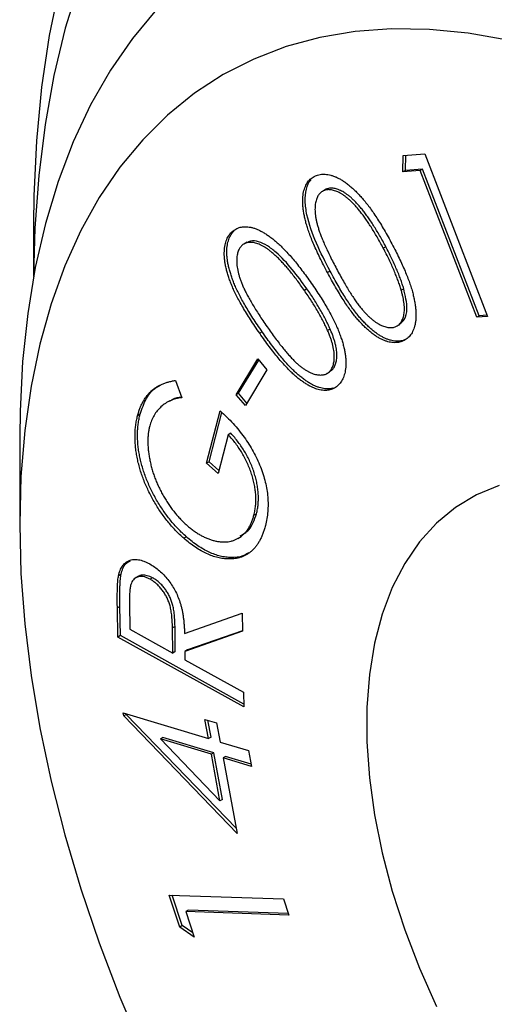
# Model space of a CAD drawing. Units: inches. Extents: x 0.3 to 10.7, y 0.4 to 8.2.
# Drawn here: x 2.4 to 2.6, y 1.8 to 2.3 of the extents above; entities that cross this region are included whole.
import ezdxf

# ---------------------------------------------------------------- set-up
doc = ezdxf.new("R2010")
doc.units = ezdxf.units.IN
doc.header["$MEASUREMENT"] = 0

msp = doc.modelspace()

# ---------------------------------------------------------------- linework, layer by layer
at = {"color": 7, "linetype": 'Continuous', "lineweight": 25}
for p, q in [((2.57013, 2.25612), (2.58215, 2.25715)), ((2.58215, 2.25715), (2.61721, 2.16623)), ((2.56992, 2.24692), (2.57013, 2.25612)), ((2.57133, 2.24774), (2.57153, 2.25624)), ((2.57133, 2.24774), (2.56992, 2.24692)), ((2.57952, 2.24772), (2.56992, 2.24692)), ((2.58093, 2.24854), (2.57133, 2.24774)), ((2.58093, 2.24854), (2.57952, 2.24772)), ((2.61113, 2.16571), (2.57952, 2.24772)), ((2.61255, 2.16653), (2.58093, 2.24854)), ((2.52671, 2.2371), (2.52494, 2.23608)), ((2.52703, 2.23728), (2.52561, 2.23646)), ((2.36362, 2.21775), (2.36362, 2.18855)), ((2.47572, 2.21414), (2.47431, 2.21333)), ((2.48283, 2.20766), (2.48106, 2.20664)), ((2.56036, 2.20515), (2.55894, 2.20433)), ((2.52922, 2.1915), (2.52781, 2.19069)), ((2.51628, 2.18156), (2.51486, 2.18074)), ((2.57037, 2.18169), (2.56896, 2.18087)), ((2.61255, 2.16653), (2.61113, 2.16571)), ((2.61721, 2.16623), (2.61113, 2.16571)), ((2.61695, 2.1669), (2.61255, 2.16653)), ((2.49132, 2.15756), (2.48991, 2.15674)), ((2.52927, 2.15909), (2.52785, 2.15827)), ((2.56639, 2.16073), (2.56816, 2.16175)), ((2.57142, 2.15327), (2.57001, 2.15246)), ((2.47673, 2.12242), (2.4888, 2.14244)), ((2.47815, 2.12323), (2.48934, 2.1418)), ((2.4888, 2.14244), (2.49399, 2.13635)), ((2.49399, 2.13635), (2.48192, 2.11633)), ((2.53023, 2.13609), (2.52882, 2.13528)), ((2.44286, 2.13037), (2.44646, 2.12073)), ((2.52722, 2.13414), (2.52899, 2.13516)), ((2.43966, 2.11901), (2.4379, 2.11799)), ((2.47815, 2.12323), (2.47673, 2.12242)), ((2.48192, 2.11633), (2.47673, 2.12242)), ((2.48279, 2.11778), (2.47815, 2.12323)), ((2.4602, 2.08409), (2.46779, 2.11341)), ((2.42311, 2.1115), (2.4217, 2.11069)), ((2.46161, 2.08491), (2.46874, 2.11243)), ((2.35584, 2.09896), (2.35584, 2.04997)), ((2.47235, 2.10004), (2.46673, 2.07836)), ((2.47377, 2.10086), (2.47235, 2.10004)), ((2.46161, 2.08491), (2.4602, 2.08409)), ((2.46673, 2.07836), (2.4602, 2.08409)), ((2.46716, 2.08004), (2.46161, 2.08491)), ((2.4881, 2.05591), (2.48669, 2.0551)), ((2.44898, 2.04297), (2.44756, 2.04215)), ((2.47771, 2.04208), (2.47948, 2.0431)), ((2.47396, 2.03142), (2.47255, 2.03061)), ((2.41248, 2.02206), (2.41106, 2.02124)), ((2.42224, 2.02096), (2.42047, 2.01994)), ((2.43007, 2.02013), (2.42865, 2.01932)), ((2.41181, 2.00409), (2.4104, 2.00328)), ((2.41067, 1.98694), (2.4104, 2.00328)), ((2.41208, 1.98776), (2.41181, 2.00409)), ((2.41718, 2.00574), (2.41741, 1.99131)), ((2.4479, 1.98903), (2.48013, 2.00035)), ((2.48013, 2.00035), (2.4803, 1.99021)), ((2.4426, 1.99291), (2.44119, 1.99209)), ((2.44273, 1.97886), (2.4426, 1.99291)), ((2.41208, 1.98776), (2.41067, 1.98694)), ((2.48099, 1.9479), (2.41067, 1.98694)), ((2.48097, 1.94951), (2.41208, 1.98776)), ((2.41741, 1.99131), (2.44132, 1.97805)), ((2.44132, 1.97805), (2.44119, 1.99209)), ((2.4803, 1.99021), (2.44807, 1.97894)), ((2.48029, 1.99053), (2.44949, 1.97976)), ((2.44273, 1.97886), (2.44132, 1.97805)), ((2.44949, 1.97976), (2.44807, 1.97894)), ((2.44807, 1.97894), (2.44815, 1.97425)), ((2.44815, 1.97425), (2.48085, 1.95609)), ((2.48085, 1.95609), (2.48099, 1.9479)), ((2.41366, 1.94465), (2.4613, 1.93026)), ((2.41399, 1.94285), (2.41366, 1.94465)), ((2.4154, 1.94366), (2.41399, 1.94285)), ((2.47726, 1.87724), (2.41399, 1.94285)), ((2.4154, 1.94366), (2.41531, 1.94416)), ((2.47674, 1.88006), (2.4154, 1.94366)), ((2.45932, 1.94095), (2.46587, 1.93898)), ((2.4613, 1.93026), (2.45932, 1.94095)), ((2.46271, 1.93107), (2.46097, 1.94046)), ((2.46587, 1.93898), (2.46786, 1.92829)), ((2.43586, 1.93084), (2.43444, 1.93002)), ((2.43444, 1.93002), (2.46771, 1.89542)), ((2.46293, 1.92142), (2.43444, 1.93002)), ((2.46434, 1.92223), (2.43586, 1.93084)), ((2.46271, 1.93107), (2.4613, 1.93026)), ((2.46786, 1.92829), (2.48375, 1.92348)), ((2.46434, 1.92223), (2.46293, 1.92142)), ((2.46771, 1.89542), (2.46293, 1.92142)), ((2.46913, 1.89624), (2.46434, 1.92223)), ((2.48375, 1.92348), (2.48538, 1.91464)), ((2.4709, 1.92026), (2.46949, 1.91945)), ((2.46949, 1.91945), (2.47726, 1.87724)), ((2.48538, 1.91464), (2.46949, 1.91945)), ((2.48514, 1.91596), (2.4709, 1.92026)), ((2.46913, 1.89624), (2.46771, 1.89542)), ((2.43937, 1.84275), (2.50318, 1.84057)), ((2.44526, 1.82487), (2.43937, 1.84275)), ((2.44667, 1.82569), (2.44107, 1.84269)), ((2.50318, 1.84057), (2.50615, 1.83154)), ((2.45, 1.83431), (2.44859, 1.8335)), ((2.44859, 1.8335), (2.4533, 1.81919)), ((2.50615, 1.83154), (2.44859, 1.8335)), ((2.50586, 1.83241), (2.45, 1.83431)), ((2.44667, 1.82569), (2.44526, 1.82487)), ((2.4533, 1.81919), (2.44526, 1.82487)), ((2.45252, 1.82156), (2.44667, 1.82569))]:
    msp.add_line(p, q, dxfattribs=at)
at = {"color": 7, "linetype": 'Continuous', "lineweight": 25, "flags": 128}
for points in [[(2.37801, 2.35105), (2.37234, 2.32325), (2.36807, 2.29435), (2.36522, 2.26441), (2.36379, 2.23352), (2.36362, 2.21775)], [(2.38898, 2.35227), (2.38128, 2.32721), (2.37494, 2.30092), (2.37, 2.27349), (2.36646, 2.24499), (2.36433, 2.21549), (2.36363, 2.1886)], [(2.43234, 2.33773), (2.41881, 2.32151), (2.4065, 2.30373), (2.39546, 2.28444), (2.38571, 2.2637), (2.3773, 2.2416), (2.37024, 2.21819), (2.36457, 2.19356), (2.3603, 2.1678), (2.35745, 2.14097), (2.35602, 2.11319), (2.35584, 2.09896)], [(2.62855, 2.32052), (2.60638, 2.32449), (2.58472, 2.32663), (2.56363, 2.32695), (2.54321, 2.32544), (2.52352, 2.3221), (2.50463, 2.31696), (2.48661, 2.31002), (2.46954, 2.30132), (2.45347, 2.29088), (2.43845, 2.27874), (2.42456, 2.26496), (2.41182, 2.24957), (2.4003, 2.23263), (2.39004, 2.21421), (2.38106, 2.19437), (2.37342, 2.17319), (2.36712, 2.15074), (2.3622, 2.12711), (2.35867, 2.10237), (2.35655, 2.07663), (2.35584, 2.04997), (2.35655, 2.0225), (2.35867, 1.99431), (2.3622, 1.9655), (2.36712, 1.93618), (2.37342, 1.90646), (2.38106, 1.87645), (2.39004, 1.84625), (2.4003, 1.81598), (2.41182, 1.78574), (2.42456, 1.75565)], [(2.62374, 2.07174), (2.61105, 2.06646), (2.59935, 2.05941), (2.58871, 2.05063), (2.57923, 2.04019), (2.57097, 2.02815), (2.56399, 2.01462), (2.55834, 1.9997), (2.55407, 1.98348), (2.5512, 1.9661), (2.54977, 1.94768), (2.54977, 1.92836), (2.5512, 1.90828), (2.55407, 1.88759), (2.55834, 1.86644), (2.56399, 1.845), (2.57097, 1.82341), (2.57923, 1.80184), (2.58871, 1.78044)]]:
    msp.add_lwpolyline(points, dxfattribs=at)
at = {"color": 7, "linetype": 'Continuous', "lineweight": 25}
for points, knots in [([(2.521, 2.24472), (2.52142, 2.2449), (2.52227, 2.24525), (2.52364, 2.24555), (2.52506, 2.2457), (2.52652, 2.2457), (2.52804, 2.2455), (2.52961, 2.24516), (2.53123, 2.24463), (2.5329, 2.24395), (2.53461, 2.24309), (2.53634, 2.24205), (2.53812, 2.24083), (2.53991, 2.23944), (2.54173, 2.23786), (2.54358, 2.2361), (2.54545, 2.23416), (2.54735, 2.23204), (2.5493, 2.22973), (2.55127, 2.22716), (2.55327, 2.22433), (2.55533, 2.22129), (2.55739, 2.21797), (2.55953, 2.21444), (2.56167, 2.21065), (2.56308, 2.20802), (2.5638, 2.20668)], [0, 0, 0, 0, 0.0339731, 0.0673019, 0.1003572, 0.1330785, 0.1658036, 0.1985819, 0.2318084, 0.2657492, 0.2999885, 0.3350106, 0.3704777, 0.4071725, 0.444735, 0.4836289, 0.5240195, 0.5660543, 0.610249, 0.6569338, 0.7063118, 0.7588231, 0.814289, 0.8728982, 0.9349068, 1, 1, 1, 1]), ([(2.52781, 2.19069), (2.52707, 2.1921), (2.52563, 2.19484), (2.52361, 2.19886), (2.52181, 2.20267), (2.52021, 2.20626), (2.51878, 2.20965), (2.51758, 2.21281), (2.51657, 2.21576), (2.51576, 2.21851), (2.51512, 2.2211), (2.51462, 2.22355), (2.51425, 2.22589), (2.51402, 2.2281), (2.51392, 2.2302), (2.51394, 2.23218), (2.51411, 2.23404), (2.51443, 2.23576), (2.51485, 2.23737), (2.51539, 2.23885), (2.51604, 2.24019), (2.51681, 2.24138), (2.5177, 2.24242), (2.51867, 2.24336), (2.51978, 2.24412), (2.52059, 2.24452), (2.521, 2.24472)], [0, 0, 0, 0, 0.068504, 0.133114, 0.19372, 0.250582, 0.303947, 0.353624, 0.399527, 0.442597, 0.483122, 0.522272, 0.56028, 0.596978, 0.632584, 0.667564, 0.701854, 0.735984, 0.769502, 0.802596, 0.83546, 0.86779, 0.900313, 0.933053, 0.966339, 1, 1, 1, 1]), ([(2.52922, 2.1915), (2.52656, 2.19667), (2.52126, 2.20698), (2.51646, 2.22047), (2.51506, 2.23076), (2.51584, 2.23736), (2.51714, 2.24142), (2.51853, 2.24249), (2.51857, 2.24252)], [0, 0, 0, 0, 0.284853, 0.568649, 0.710896, 0.852935, 0.994945, 1, 1, 1, 1]), ([(2.52561, 2.23646), (2.52506, 2.23615), (2.52395, 2.23554), (2.52266, 2.23402), (2.52169, 2.23203), (2.52114, 2.23004), (2.52088, 2.22824), (2.5208, 2.22676), (2.5208, 2.22521), (2.52094, 2.22354), (2.52116, 2.22179), (2.52151, 2.21994), (2.52195, 2.218), (2.52251, 2.21595), (2.52321, 2.21374), (2.52408, 2.21134), (2.52512, 2.20875), (2.52633, 2.20594), (2.52772, 2.20293), (2.52926, 2.19971), (2.531, 2.19629), (2.53223, 2.19395), (2.53287, 2.19274)], [0, 0, 0, 0, 0.059423, 0.118677, 0.179304, 0.24352, 0.27686, 0.310244, 0.344646, 0.379921, 0.416235, 0.453474, 0.492423, 0.532982, 0.576256, 0.623714, 0.675196, 0.730834, 0.791534, 0.856355, 0.925807, 1, 1, 1, 1]), ([(2.55894, 2.20433), (2.55837, 2.20541), (2.55724, 2.20752), (2.5555, 2.21056), (2.55381, 2.21345), (2.55214, 2.21616), (2.5505, 2.21869), (2.54886, 2.22104), (2.54727, 2.22322), (2.54569, 2.22523), (2.54415, 2.22707), (2.54264, 2.22876), (2.54116, 2.23025), (2.53971, 2.23163), (2.5383, 2.23281), (2.53692, 2.23387), (2.53557, 2.23475), (2.53384, 2.23567), (2.53179, 2.23653), (2.5295, 2.23704), (2.5274, 2.23709), (2.52621, 2.23667), (2.52561, 2.23646)], [0, 0, 0, 0, 0.066459, 0.129764, 0.190254, 0.247985, 0.302557, 0.354601, 0.40416, 0.45115, 0.4959, 0.538223, 0.578946, 0.617345, 0.654534, 0.690108, 0.724607, 0.75833, 0.8224, 0.883047, 0.941721, 1, 1, 1, 1]), ([(2.56036, 2.20515), (2.55978, 2.20623), (2.55866, 2.20834), (2.55692, 2.21138), (2.55522, 2.21426), (2.55356, 2.21697), (2.55191, 2.21951), (2.55028, 2.22185), (2.54868, 2.22404), (2.5471, 2.22605), (2.54556, 2.22789), (2.54405, 2.22957), (2.54257, 2.23107), (2.54113, 2.23245), (2.53971, 2.23363), (2.53833, 2.23468), (2.53698, 2.23557), (2.53526, 2.23649), (2.5332, 2.23735), (2.53091, 2.23786), (2.52881, 2.23791), (2.52762, 2.23749), (2.52703, 2.23728)], [0, 0, 0, 0, 0.066459, 0.129764, 0.190254, 0.247985, 0.302557, 0.354601, 0.40416, 0.45115, 0.4959, 0.538223, 0.578946, 0.617345, 0.654534, 0.690108, 0.724607, 0.75833, 0.8224, 0.883047, 0.941721, 1, 1, 1, 1]), ([(2.48991, 2.15674), (2.48901, 2.15805), (2.48726, 2.1606), (2.48477, 2.16435), (2.4825, 2.16795), (2.48045, 2.17137), (2.47861, 2.17462), (2.47698, 2.17769), (2.47556, 2.18059), (2.47437, 2.18334), (2.47334, 2.18596), (2.47248, 2.18847), (2.47173, 2.19089), (2.47114, 2.19322), (2.47066, 2.19548), (2.47036, 2.19762), (2.47016, 2.1997), (2.47013, 2.20167), (2.47021, 2.20354), (2.47042, 2.2053), (2.47076, 2.20694), (2.47123, 2.20845), (2.47181, 2.20986), (2.47251, 2.21115), (2.47334, 2.21232), (2.47399, 2.21299), (2.47431, 2.21333)], [0, 0, 0, 0, 0.068477, 0.132882, 0.19364, 0.250648, 0.303598, 0.353414, 0.399433, 0.442472, 0.483202, 0.522182, 0.560082, 0.596956, 0.632522, 0.667388, 0.701882, 0.7359, 0.769666, 0.802526, 0.835259, 0.867806, 0.900285, 0.932882, 0.96631, 1, 1, 1, 1]), ([(2.49132, 2.15756), (2.49042, 2.15887), (2.48867, 2.16141), (2.48618, 2.16517), (2.48392, 2.16877), (2.48186, 2.17219), (2.48002, 2.17544), (2.4784, 2.17851), (2.47698, 2.18141), (2.47579, 2.18416), (2.47475, 2.18677), (2.47389, 2.18928), (2.47314, 2.19171), (2.47256, 2.19404), (2.47207, 2.19629), (2.47177, 2.19844), (2.47158, 2.20051), (2.47154, 2.20249), (2.47162, 2.20436), (2.47184, 2.20612), (2.47217, 2.20776), (2.47265, 2.20927), (2.47323, 2.21067), (2.47393, 2.21197), (2.47476, 2.21314), (2.4754, 2.21381), (2.47572, 2.21414)], [0, 0, 0, 0, 0.068477, 0.132882, 0.19364, 0.250648, 0.303598, 0.353414, 0.399433, 0.442472, 0.483202, 0.522182, 0.560082, 0.596956, 0.632522, 0.667388, 0.701882, 0.7359, 0.769666, 0.802526, 0.835259, 0.867806, 0.900285, 0.932882, 0.96631, 1, 1, 1, 1]), ([(2.47431, 2.21333), (2.47466, 2.21364), (2.47535, 2.21427), (2.4765, 2.21499), (2.4777, 2.21561), (2.479, 2.21603), (2.48038, 2.21625), (2.48181, 2.21636), (2.48334, 2.21625), (2.48492, 2.21602), (2.48658, 2.21558), (2.48829, 2.21497), (2.49006, 2.21418), (2.49189, 2.21318), (2.49377, 2.21201), (2.4957, 2.21067), (2.49769, 2.20912), (2.49975, 2.20739), (2.50187, 2.20544), (2.50406, 2.20325), (2.50632, 2.20077), (2.50867, 2.19807), (2.51108, 2.19509), (2.51358, 2.19189), (2.51614, 2.18841), (2.51784, 2.18599), (2.51872, 2.18475)], [0, 0, 0, 0, 0.033905, 0.067432, 0.100364, 0.133119, 0.165943, 0.198717, 0.231998, 0.265845, 0.300267, 0.334942, 0.370637, 0.407264, 0.444751, 0.48355, 0.52414, 0.566065, 0.610154, 0.657022, 0.706324, 0.758993, 0.814398, 0.872999, 0.934944, 1, 1, 1, 1]), ([(2.51486, 2.18074), (2.51416, 2.18174), (2.5128, 2.18369), (2.51073, 2.18648), (2.50873, 2.18911), (2.50678, 2.19155), (2.50487, 2.1938), (2.50303, 2.19589), (2.50123, 2.19777), (2.49949, 2.19949), (2.4978, 2.20101), (2.49618, 2.20241), (2.4946, 2.2036), (2.49309, 2.20467), (2.49163, 2.20554), (2.49024, 2.20625), (2.48889, 2.20682), (2.48721, 2.20731), (2.48525, 2.20763), (2.48315, 2.20749), (2.48129, 2.20692), (2.48032, 2.20611), (2.47983, 2.2057)], [0, 0, 0, 0, 0.06645, 0.129645, 0.190351, 0.247949, 0.30254, 0.354547, 0.4041, 0.45115, 0.49584, 0.538143, 0.578748, 0.617588, 0.654426, 0.69024, 0.724505, 0.758311, 0.82251, 0.8828, 0.941675, 1, 1, 1, 1]), ([(2.51628, 2.18156), (2.51361, 2.18528), (2.50827, 2.19271), (2.50067, 2.20083), (2.4942, 2.20592), (2.4893, 2.20817), (2.48524, 2.20877), (2.48345, 2.20768), (2.4828, 2.20728)], [0, 0, 0, 0, 0.2647361, 0.5289471, 0.6612002, 0.7932044, 0.9252616, 1, 1, 1, 1]), ([(2.47983, 2.2057), (2.47941, 2.20521), (2.47854, 2.20422), (2.47767, 2.20219), (2.47716, 2.19975), (2.47703, 2.19743), (2.47712, 2.1954), (2.47732, 2.19379), (2.47759, 2.19211), (2.47802, 2.19034), (2.47852, 2.18851), (2.47916, 2.1866), (2.4799, 2.18463), (2.48076, 2.18257), (2.48178, 2.18038), (2.48297, 2.17804), (2.48435, 2.17553), (2.48592, 2.17284), (2.48767, 2.16998), (2.48962, 2.16696), (2.49174, 2.16375), (2.49324, 2.16158), (2.49401, 2.16045)], [0, 0, 0, 0, 0.059011, 0.118276, 0.179246, 0.243271, 0.276534, 0.310078, 0.344068, 0.379238, 0.415578, 0.453202, 0.491985, 0.53255, 0.575948, 0.623374, 0.674982, 0.730889, 0.791456, 0.856265, 0.925841, 1, 1, 1, 1]), ([(2.56896, 2.18087), (2.56869, 2.18174), (2.56816, 2.18351), (2.56722, 2.18621), (2.56615, 2.18901), (2.56497, 2.19189), (2.56364, 2.19487), (2.56219, 2.19795), (2.56064, 2.20112), (2.55952, 2.20325), (2.55894, 2.20433)], [0, 0, 0, 0, 0.110085, 0.223804, 0.34146, 0.463979, 0.590299, 0.721911, 0.8585, 1, 1, 1, 1]), ([(2.57037, 2.18169), (2.57011, 2.18256), (2.56958, 2.18432), (2.56863, 2.18703), (2.56756, 2.18982), (2.56638, 2.19271), (2.56505, 2.19569), (2.5636, 2.19876), (2.56206, 2.20194), (2.56093, 2.20407), (2.56036, 2.20515)], [0, 0, 0, 0, 0.110085, 0.223804, 0.34146, 0.463979, 0.590299, 0.721911, 0.8585, 1, 1, 1, 1]), ([(2.5638, 2.20668), (2.5645, 2.20534), (2.56588, 2.20271), (2.5678, 2.19884), (2.56954, 2.19515), (2.57108, 2.19163), (2.57245, 2.18829), (2.57362, 2.18513), (2.57462, 2.18215), (2.57541, 2.17933), (2.57605, 2.17667), (2.57655, 2.17414), (2.57692, 2.17174), (2.57715, 2.16945), (2.57723, 2.1673), (2.5772, 2.16526), (2.57701, 2.16335), (2.5767, 2.16157), (2.57626, 2.15993), (2.57571, 2.15842), (2.57504, 2.15707), (2.57426, 2.15584), (2.57336, 2.15478), (2.57235, 2.15387), (2.57126, 2.15304), (2.57042, 2.15265), (2.57001, 2.15246)], [0, 0, 0, 0, 0.064876, 0.126691, 0.184937, 0.240341, 0.292538, 0.341502, 0.388155, 0.431917, 0.473822, 0.513839, 0.552735, 0.590342, 0.627142, 0.662772, 0.698017, 0.732782, 0.766997, 0.800523, 0.833565, 0.866587, 0.899308, 0.932423, 0.965932, 1, 1, 1, 1]), ([(2.57001, 2.15246), (2.56958, 2.15228), (2.56874, 2.15194), (2.5674, 2.15164), (2.56601, 2.15149), (2.56457, 2.1515), (2.56307, 2.1517), (2.56153, 2.15204), (2.55995, 2.15254), (2.55831, 2.15323), (2.55664, 2.15407), (2.55495, 2.15511), (2.55323, 2.15629), (2.5515, 2.15766), (2.54974, 2.1592), (2.54795, 2.16093), (2.54614, 2.16281), (2.54429, 2.16488), (2.54241, 2.16718), (2.54049, 2.16974), (2.53849, 2.17256), (2.53647, 2.17567), (2.53436, 2.17903), (2.53223, 2.18268), (2.53002, 2.18658), (2.52856, 2.18929), (2.52781, 2.19069)], [0, 0, 0, 0, 0.033854, 0.066827, 0.099519, 0.132131, 0.164491, 0.196911, 0.229855, 0.263188, 0.297123, 0.331297, 0.366204, 0.401793, 0.438557, 0.476686, 0.516242, 0.557208, 0.600651, 0.647155, 0.696882, 0.750329, 0.80707, 0.867569, 0.931928, 1, 1, 1, 1]), ([(2.57142, 2.15327), (2.571, 2.1531), (2.57016, 2.15276), (2.56881, 2.15246), (2.56742, 2.15231), (2.56598, 2.15232), (2.56448, 2.15251), (2.56295, 2.15286), (2.56136, 2.15336), (2.55973, 2.15405), (2.55806, 2.15489), (2.55636, 2.15593), (2.55465, 2.15711), (2.55291, 2.15848), (2.55115, 2.16002), (2.54937, 2.16174), (2.54755, 2.16362), (2.54571, 2.16569), (2.54383, 2.168), (2.5419, 2.17056), (2.53991, 2.17338), (2.53789, 2.17649), (2.53577, 2.17985), (2.53365, 2.1835), (2.53143, 2.1874), (2.52997, 2.19011), (2.52922, 2.1915)], [0, 0, 0, 0, 0.033854, 0.066827, 0.099519, 0.132131, 0.164491, 0.196911, 0.229855, 0.263188, 0.297123, 0.331297, 0.366204, 0.401793, 0.438557, 0.476686, 0.516242, 0.557208, 0.600651, 0.647155, 0.696882, 0.750329, 0.80707, 0.867569, 0.931928, 1, 1, 1, 1]), ([(2.53287, 2.19274), (2.53351, 2.19154), (2.53476, 2.18922), (2.53662, 2.18587), (2.53843, 2.18278), (2.54015, 2.17993), (2.5418, 2.17732), (2.5434, 2.17497), (2.54491, 2.17287), (2.54637, 2.171), (2.54779, 2.16931), (2.54918, 2.16779), (2.55056, 2.1664), (2.55193, 2.16515), (2.55329, 2.16402), (2.55463, 2.16303), (2.55596, 2.16218), (2.55768, 2.16126), (2.55974, 2.16041), (2.56205, 2.1599), (2.56416, 2.15987), (2.56537, 2.16029), (2.56597, 2.1605)], [0, 0, 0, 0, 0.073812, 0.143208, 0.20772, 0.267921, 0.323877, 0.375219, 0.422524, 0.465737, 0.506221, 0.545441, 0.582898, 0.619101, 0.654677, 0.689031, 0.723109, 0.756433, 0.820841, 0.882218, 0.940989, 1, 1, 1, 1]), ([(2.52785, 2.15827), (2.52747, 2.15913), (2.52668, 2.16089), (2.52535, 2.16354), (2.52393, 2.16627), (2.52236, 2.16904), (2.52067, 2.17188), (2.51886, 2.17479), (2.51692, 2.17776), (2.51556, 2.17973), (2.51486, 2.18074)], [0, 0, 0, 0, 0.109607, 0.223857, 0.342049, 0.463783, 0.590417, 0.722132, 0.858599, 1, 1, 1, 1]), ([(2.52927, 2.15909), (2.52888, 2.15995), (2.5281, 2.16171), (2.52677, 2.16436), (2.52535, 2.16708), (2.52377, 2.16985), (2.52209, 2.17269), (2.52027, 2.1756), (2.51833, 2.17858), (2.51697, 2.18055), (2.51628, 2.18156)], [0, 0, 0, 0, 0.109607, 0.223857, 0.342049, 0.463783, 0.590417, 0.722132, 0.858599, 1, 1, 1, 1]), ([(2.51872, 2.18475), (2.51958, 2.1835), (2.52125, 2.18106), (2.52363, 2.17744), (2.52581, 2.17394), (2.5278, 2.17058), (2.52959, 2.16737), (2.53119, 2.16429), (2.53258, 2.16134), (2.53379, 2.15853), (2.53483, 2.15582), (2.53572, 2.15323), (2.53648, 2.15073), (2.5371, 2.14832), (2.53754, 2.14601), (2.53788, 2.14379), (2.53804, 2.14167), (2.53809, 2.13965), (2.53798, 2.13775), (2.53778, 2.13594), (2.53742, 2.13429), (2.53696, 2.13273), (2.53635, 2.13131), (2.53565, 2.12998), (2.53479, 2.12881), (2.53414, 2.12812), (2.53382, 2.12778)], [0, 0, 0, 0, 0.064821, 0.126573, 0.185118, 0.240359, 0.292396, 0.341566, 0.388034, 0.431914, 0.473767, 0.514034, 0.55286, 0.590406, 0.627055, 0.662876, 0.697978, 0.732641, 0.766783, 0.800287, 0.833436, 0.866328, 0.899242, 0.932274, 0.965886, 1, 1, 1, 1]), ([(2.56597, 2.1605), (2.56652, 2.1608), (2.56763, 2.1614), (2.56892, 2.16291), (2.56989, 2.16486), (2.57043, 2.16683), (2.57069, 2.1686), (2.57078, 2.17005), (2.57074, 2.17162), (2.57062, 2.17327), (2.57035, 2.17504), (2.57, 2.17689), (2.56955, 2.17884), (2.56916, 2.18018), (2.56896, 2.18087)], [0, 0, 0, 0, 0.111602, 0.222811, 0.335933, 0.454914, 0.517131, 0.579426, 0.64365, 0.710193, 0.778255, 0.849328, 0.923003, 1, 1, 1, 1]), ([(2.56788, 2.1618), (2.56896, 2.16263), (2.57132, 2.16443), (2.5728, 2.17138), (2.57129, 2.17778), (2.57037, 2.18169)], [0, 0, 0, 0, 0.249767, 0.542096, 1, 1, 1, 1]), ([(2.53089, 2.12605), (2.53079, 2.12602), (2.53026, 2.12587), (2.52927, 2.12571), (2.52785, 2.12563), (2.52636, 2.12572), (2.52481, 2.12596), (2.52319, 2.12639), (2.52151, 2.127), (2.51979, 2.12778), (2.51801, 2.12876), (2.51619, 2.12991), (2.51431, 2.13125), (2.51238, 2.13275), (2.5104, 2.13446), (2.50833, 2.13639), (2.50619, 2.13861), (2.50394, 2.14108), (2.5016, 2.14384), (2.49916, 2.14687), (2.49663, 2.15018), (2.49399, 2.15376), (2.49223, 2.15627), (2.49132, 2.15756)], [0.125, 0.125, 0.125, 0.125, 0.132192, 0.1646488, 0.1969134, 0.2298272, 0.2633156, 0.2971166, 0.3314593, 0.3662779, 0.402052, 0.4390001, 0.4770097, 0.516522, 0.5574637, 0.6009016, 0.647285, 0.6972234, 0.7503275, 0.8071079, 0.8676728, 0.9319503, 1, 1, 1, 1]), ([(2.49401, 2.16045), (2.49479, 2.15935), (2.4963, 2.1572), (2.49854, 2.15412), (2.50067, 2.15129), (2.50269, 2.14871), (2.50461, 2.14638), (2.50642, 2.14431), (2.50812, 2.14246), (2.50974, 2.14087), (2.51128, 2.13947), (2.51278, 2.13822), (2.51424, 2.13713), (2.51566, 2.13618), (2.51705, 2.13535), (2.5184, 2.1347), (2.51972, 2.13415), (2.5214, 2.13367), (2.52336, 2.13337), (2.52549, 2.13347), (2.52734, 2.13408), (2.52833, 2.13488), (2.52882, 2.13528)], [0, 0, 0, 0, 0.073708, 0.143054, 0.208089, 0.268374, 0.323992, 0.375533, 0.422781, 0.466087, 0.50668, 0.545513, 0.583117, 0.61972, 0.654765, 0.689179, 0.723156, 0.756628, 0.821323, 0.882276, 0.941406, 1, 1, 1, 1]), ([(2.52882, 2.13528), (2.52925, 2.13577), (2.53012, 2.13675), (2.53099, 2.13877), (2.5315, 2.14119), (2.53163, 2.14348), (2.53154, 2.14549), (2.53135, 2.14709), (2.53105, 2.14878), (2.53067, 2.15053), (2.53011, 2.15237), (2.52948, 2.15427), (2.52872, 2.15625), (2.52815, 2.15759), (2.52785, 2.15827)], [0, 0, 0, 0, 0.111518, 0.223156, 0.336677, 0.455923, 0.517902, 0.580415, 0.64459, 0.71064, 0.778962, 0.849835, 0.923222, 1, 1, 1, 1]), ([(2.53023, 2.13609), (2.53067, 2.13658), (2.53154, 2.13757), (2.53241, 2.13959), (2.53292, 2.142), (2.53305, 2.1443), (2.53295, 2.1463), (2.53277, 2.14791), (2.53246, 2.14959), (2.53208, 2.15135), (2.53152, 2.15318), (2.53089, 2.15509), (2.53013, 2.15707), (2.52956, 2.15841), (2.52927, 2.15909)], [0, 0, 0, 0, 0.111518, 0.223156, 0.336677, 0.455923, 0.517902, 0.580415, 0.64459, 0.71064, 0.778962, 0.849835, 0.923222, 1, 1, 1, 1]), ([(2.53382, 2.12778), (2.53347, 2.12747), (2.53279, 2.12686), (2.53167, 2.1261), (2.53046, 2.12555), (2.5292, 2.12512), (2.52785, 2.12489), (2.52644, 2.12481), (2.52495, 2.12491), (2.52339, 2.12515), (2.52177, 2.12557), (2.5201, 2.12618), (2.51838, 2.12696), (2.5166, 2.12794), (2.51477, 2.1291), (2.5129, 2.13043), (2.51097, 2.13193), (2.50898, 2.13365), (2.50692, 2.13557), (2.50477, 2.1378), (2.50253, 2.14027), (2.50018, 2.14302), (2.49775, 2.14605), (2.49521, 2.14937), (2.49258, 2.15295), (2.49081, 2.15545), (2.48991, 2.15674)], [0, 0, 0, 0, 0.0337804, 0.0669815, 0.0997958, 0.132192, 0.1646488, 0.1969134, 0.2298272, 0.2633156, 0.2971166, 0.3314593, 0.3662779, 0.402052, 0.4390001, 0.4770097, 0.516522, 0.5574637, 0.6009016, 0.647285, 0.6972234, 0.7503275, 0.8071079, 0.8676728, 0.9319503, 1, 1, 1, 1]), ([(2.4217, 2.11069), (2.4219, 2.11139), (2.42229, 2.1128), (2.42299, 2.11478), (2.42376, 2.11666), (2.42464, 2.11841), (2.42561, 2.12003), (2.42665, 2.12156), (2.42779, 2.12295), (2.42902, 2.12424), (2.43037, 2.1254), (2.4318, 2.12647), (2.43338, 2.1274), (2.43504, 2.12824), (2.43684, 2.12893), (2.43873, 2.12955), (2.44075, 2.13001), (2.44215, 2.13025), (2.44286, 2.13037)], [0, 0, 0, 0, 0.061882, 0.122956, 0.183346, 0.243343, 0.302581, 0.361903, 0.420758, 0.480182, 0.540011, 0.601269, 0.663525, 0.7275, 0.792799, 0.860067, 0.928943, 1, 1, 1, 1]), ([(2.42311, 2.1115), (2.42416, 2.11455), (2.42626, 2.12063), (2.43049, 2.12577), (2.43365, 2.12734), (2.43437, 2.1277)], [0, 0, 0, 0, 0.435569, 0.871009, 1, 1, 1, 1]), ([(2.44646, 2.12073), (2.44532, 2.12056), (2.44308, 2.12021), (2.43999, 2.11916), (2.43722, 2.11767), (2.43475, 2.11578), (2.43263, 2.11352), (2.43084, 2.11099), (2.42943, 2.10818), (2.42879, 2.10606), (2.42847, 2.10501)], [0, 0, 0, 0, 0.136444, 0.268954, 0.398577, 0.5272, 0.65187, 0.771712, 0.887403, 1, 1, 1, 1]), ([(2.44631, 2.12113), (2.4445, 2.12088), (2.44202, 2.12052), (2.44012, 2.11909), (2.43961, 2.1187)], [0, 0, 0, 0, 0.731723, 1, 1, 1, 1]), ([(2.46779, 2.11341), (2.46906, 2.11225), (2.47153, 2.11), (2.47505, 2.10635), (2.47829, 2.1026), (2.48127, 2.09874), (2.48395, 2.09475), (2.48636, 2.09066), (2.4885, 2.08646), (2.49033, 2.08217), (2.49189, 2.07787), (2.49307, 2.07358), (2.49394, 2.06936), (2.49447, 2.06519), (2.49463, 2.06109), (2.49447, 2.05705), (2.49398, 2.05306), (2.49339, 2.05054), (2.49309, 2.04926)], [0, 0, 0, 0, 0.070381, 0.137342, 0.201689, 0.263844, 0.324135, 0.383476, 0.442712, 0.502187, 0.561584, 0.620454, 0.679684, 0.73963, 0.800937, 0.864498, 0.930605, 1, 1, 1, 1]), ([(2.44756, 2.04215), (2.44677, 2.04286), (2.4452, 2.04428), (2.44291, 2.04658), (2.4407, 2.04897), (2.43858, 2.0515), (2.43654, 2.05414), (2.43457, 2.05689), (2.43269, 2.05976), (2.43091, 2.06272), (2.42922, 2.06575), (2.42768, 2.06882), (2.42627, 2.0719), (2.42501, 2.07498), (2.42387, 2.07808), (2.42292, 2.08119), (2.42208, 2.08432), (2.42139, 2.08744), (2.42085, 2.09055), (2.42048, 2.09361), (2.42027, 2.09662), (2.42023, 2.09956), (2.42034, 2.10245), (2.42063, 2.10526), (2.42106, 2.10803), (2.42148, 2.10979), (2.4217, 2.11069)], [0, 0, 0, 0, 0.041582, 0.082549, 0.123304, 0.163597, 0.204042, 0.244814, 0.285563, 0.327144, 0.368552, 0.409636, 0.450214, 0.490659, 0.530953, 0.571611, 0.612579, 0.65416, 0.696012, 0.738046, 0.780248, 0.822782, 0.86583, 0.909575, 0.954156, 1, 1, 1, 1]), ([(2.44898, 2.04297), (2.44819, 2.04368), (2.44661, 2.04509), (2.44433, 2.04739), (2.44212, 2.04979), (2.44, 2.05232), (2.43795, 2.05496), (2.43599, 2.05771), (2.4341, 2.06057), (2.43232, 2.06354), (2.43063, 2.06657), (2.42909, 2.06964), (2.42768, 2.07271), (2.42642, 2.0758), (2.42529, 2.0789), (2.42434, 2.08201), (2.42349, 2.08513), (2.4228, 2.08826), (2.42226, 2.09137), (2.4219, 2.09442), (2.42168, 2.09743), (2.42165, 2.10037), (2.42175, 2.10326), (2.42205, 2.10607), (2.42248, 2.10885), (2.4229, 2.11061), (2.42311, 2.1115)], [0, 0, 0, 0, 0.041582, 0.082549, 0.123304, 0.163597, 0.204042, 0.244814, 0.285563, 0.327144, 0.368552, 0.409636, 0.450214, 0.490659, 0.530953, 0.571611, 0.612579, 0.65416, 0.696012, 0.738046, 0.780248, 0.822782, 0.86583, 0.909575, 0.954156, 1, 1, 1, 1]), ([(2.42847, 2.10501), (2.42831, 2.10434), (2.42799, 2.103), (2.42767, 2.10086), (2.42747, 2.09866), (2.42742, 2.09634), (2.42747, 2.09396), (2.42765, 2.0915), (2.42799, 2.08895), (2.42842, 2.08634), (2.42899, 2.0837), (2.42966, 2.08107), (2.43046, 2.07846), (2.43136, 2.07587), (2.43239, 2.07331), (2.43353, 2.07078), (2.43478, 2.06828), (2.43612, 2.0658), (2.43757, 2.0634), (2.43907, 2.06109), (2.44064, 2.05888), (2.44225, 2.05677), (2.44392, 2.05477), (2.44564, 2.05288), (2.44742, 2.05106), (2.44865, 2.04997), (2.44926, 2.04942)], [0, 0, 0, 0, 0.042819, 0.085129, 0.127387, 0.169753, 0.212119, 0.254939, 0.298125, 0.342038, 0.385728, 0.42872, 0.470912, 0.512765, 0.554209, 0.595454, 0.636942, 0.678858, 0.72034, 0.761141, 0.801422, 0.841353, 0.880707, 0.92034, 0.959889, 1, 1, 1, 1]), ([(2.48669, 2.0551), (2.4869, 2.05596), (2.48731, 2.05767), (2.48765, 2.06041), (2.48781, 2.06319), (2.48776, 2.06604), (2.48748, 2.06895), (2.48703, 2.07191), (2.48632, 2.07494), (2.48544, 2.07801), (2.48436, 2.08106), (2.48311, 2.08405), (2.48172, 2.08696), (2.48015, 2.08976), (2.47844, 2.09248), (2.47657, 2.09512), (2.47453, 2.09766), (2.47309, 2.09924), (2.47235, 2.10004)], [0, 0, 0, 0, 0.069198, 0.136236, 0.201274, 0.265089, 0.327431, 0.389481, 0.451547, 0.514295, 0.576335, 0.637356, 0.696856, 0.756151, 0.815294, 0.875617, 0.936945, 1, 1, 1, 1]), ([(2.4881, 2.05591), (2.48831, 2.05678), (2.48872, 2.05849), (2.48906, 2.06123), (2.48923, 2.06401), (2.48917, 2.06685), (2.4889, 2.06977), (2.48844, 2.07272), (2.48773, 2.07576), (2.48685, 2.07882), (2.48577, 2.08188), (2.48453, 2.08487), (2.48313, 2.08778), (2.48157, 2.09058), (2.47985, 2.0933), (2.47798, 2.09593), (2.47595, 2.09848), (2.4745, 2.10006), (2.47377, 2.10086)], [0, 0, 0, 0, 0.069198, 0.136236, 0.201274, 0.265089, 0.327431, 0.389481, 0.451547, 0.514295, 0.576335, 0.637356, 0.696856, 0.756151, 0.815294, 0.875617, 0.936945, 1, 1, 1, 1]), ([(2.44926, 2.04942), (2.4499, 2.04887), (2.45117, 2.04778), (2.4531, 2.04632), (2.45504, 2.04503), (2.45699, 2.04387), (2.45895, 2.04285), (2.46092, 2.042), (2.4629, 2.04128), (2.46487, 2.04073), (2.46682, 2.04033), (2.4687, 2.04014), (2.47054, 2.04008), (2.47229, 2.04024), (2.47399, 2.04055), (2.47561, 2.04107), (2.47716, 2.04176), (2.47865, 2.04262), (2.48005, 2.04363), (2.48133, 2.04482), (2.48252, 2.04614), (2.48357, 2.04764), (2.48453, 2.04927), (2.48536, 2.05107), (2.48611, 2.05299), (2.48649, 2.05439), (2.48669, 2.0551)], [0, 0, 0, 0, 0.0398617, 0.079464, 0.119017, 0.1584474, 0.1982124, 0.2385122, 0.2792077, 0.3208079, 0.36258, 0.4038896, 0.4450786, 0.4861993, 0.5273048, 0.5687495, 0.6109555, 0.653689, 0.6967074, 0.7395908, 0.782055, 0.8249973, 0.8678546, 0.9113107, 0.9553705, 1, 1, 1, 1]), ([(2.47901, 2.04346), (2.48076, 2.04444), (2.4851, 2.04686), (2.48698, 2.05253), (2.4881, 2.05591)], [0, 0, 0, 0, 0.402193, 1, 1, 1, 1]), ([(2.49309, 2.04926), (2.49288, 2.04849), (2.49247, 2.04697), (2.49172, 2.04484), (2.49091, 2.04284), (2.49, 2.041), (2.48901, 2.03931), (2.48792, 2.03778), (2.48679, 2.03637), (2.48552, 2.03515), (2.4842, 2.03405), (2.48279, 2.0331), (2.48129, 2.03232), (2.47971, 2.03167), (2.47805, 2.03117), (2.47629, 2.03083), (2.47447, 2.03061), (2.47319, 2.03061), (2.47255, 2.03061)], [0, 0, 0, 0, 0.06934, 0.136662, 0.202886, 0.267401, 0.330752, 0.393111, 0.454436, 0.51503, 0.575522, 0.635203, 0.695146, 0.754962, 0.815146, 0.876235, 0.937742, 1, 1, 1, 1]), ([(2.47255, 2.03061), (2.47155, 2.03066), (2.46957, 2.03076), (2.4665, 2.03134), (2.46341, 2.03225), (2.46028, 2.03353), (2.45714, 2.03514), (2.45396, 2.03714), (2.45075, 2.03945), (2.44863, 2.04125), (2.44756, 2.04215)], [0, 0, 0, 0, 0.128797, 0.254127, 0.377964, 0.500132, 0.622851, 0.746043, 0.871814, 1, 1, 1, 1]), ([(2.47396, 2.03142), (2.47296, 2.03148), (2.47098, 2.03158), (2.46791, 2.03216), (2.46482, 2.03306), (2.4617, 2.03435), (2.45855, 2.03596), (2.45537, 2.03796), (2.45216, 2.04027), (2.45005, 2.04206), (2.44898, 2.04297)], [0, 0, 0, 0, 0.128797, 0.254127, 0.377964, 0.500132, 0.622851, 0.746043, 0.871814, 1, 1, 1, 1]), ([(2.48391, 2.03409), (2.48279, 2.03341), (2.4799, 2.03164), (2.47622, 2.03151), (2.47396, 2.03142)], [0, 0, 0, 0, 0.3868212, 1, 1, 1, 1]), ([(2.41106, 2.02124), (2.41118, 2.02177), (2.41142, 2.0228), (2.4119, 2.02422), (2.41249, 2.0255), (2.41318, 2.02664), (2.41398, 2.02762), (2.41488, 2.02847), (2.41588, 2.02918), (2.41698, 2.02974), (2.41817, 2.03014), (2.41945, 2.03034), (2.42079, 2.0304), (2.42221, 2.03024), (2.42369, 2.02992), (2.42524, 2.02939), (2.42686, 2.02871), (2.42796, 2.02813), (2.42853, 2.02783)], [0, 0, 0, 0, 0.064076, 0.127054, 0.188198, 0.249212, 0.309249, 0.369226, 0.430362, 0.491852, 0.553339, 0.614966, 0.676249, 0.738457, 0.801086, 0.865206, 0.931388, 1, 1, 1, 1]), ([(2.41248, 2.02206), (2.41309, 2.02433), (2.41404, 2.02789), (2.41671, 2.02918), (2.41767, 2.02964)], [0, 0, 0, 0, 0.640075, 1, 1, 1, 1]), ([(2.42853, 2.02783), (2.42946, 2.02728), (2.43127, 2.0262), (2.43392, 2.02414), (2.43639, 2.02178), (2.43868, 2.01914), (2.44077, 2.01626), (2.44259, 2.01316), (2.44416, 2.00986), (2.44522, 2.00699), (2.44595, 2.00458), (2.44643, 2.00265), (2.44683, 2.00063), (2.44719, 1.9985), (2.44747, 1.99627), (2.44768, 1.99395), (2.44784, 1.99151), (2.44788, 1.98987), (2.4479, 1.98903)], [0, 0, 0, 0, 0.079824, 0.155438, 0.229184, 0.301971, 0.374078, 0.44623, 0.51935, 0.595994, 0.63645, 0.679596, 0.725262, 0.7737, 0.825352, 0.880346, 0.938412, 1, 1, 1, 1]), ([(2.4104, 2.00328), (2.41038, 2.00437), (2.41034, 2.00646), (2.41035, 2.00943), (2.41037, 2.01212), (2.41044, 2.01451), (2.41054, 2.01661), (2.41066, 2.01843), (2.41082, 2.01996), (2.41099, 2.02084), (2.41106, 2.02124)], [0, 0, 0, 0, 0.176061, 0.337876, 0.484587, 0.617136, 0.734662, 0.83722, 0.925885, 1, 1, 1, 1]), ([(2.41181, 2.00409), (2.41179, 2.00518), (2.41176, 2.00727), (2.41176, 2.01024), (2.41178, 2.01294), (2.41186, 2.01532), (2.41195, 2.01743), (2.41208, 2.01925), (2.41223, 2.02077), (2.4124, 2.02166), (2.41248, 2.02206)], [0, 0, 0, 0, 0.176061, 0.337876, 0.484587, 0.617136, 0.734662, 0.83722, 0.925885, 1, 1, 1, 1]), ([(2.42865, 2.01932), (2.42808, 2.01962), (2.42693, 2.02021), (2.42528, 2.02069), (2.42371, 2.02087), (2.42225, 2.02072), (2.42093, 2.02025), (2.4198, 2.01951), (2.41888, 2.01847), (2.4183, 2.01733), (2.41792, 2.01625), (2.41771, 2.01524), (2.4175, 2.0141), (2.41737, 2.01274), (2.41725, 2.01124), (2.41719, 2.00956), (2.41716, 2.00771), (2.41717, 2.00641), (2.41718, 2.00574)], [0, 0, 0, 0, 0.072643, 0.143459, 0.213216, 0.284767, 0.355668, 0.424533, 0.49251, 0.561811, 0.599343, 0.641377, 0.687822, 0.739791, 0.796959, 0.859341, 0.927004, 1, 1, 1, 1]), ([(2.43007, 2.02013), (2.42806, 2.02095), (2.42505, 2.02217), (2.42281, 2.02118), (2.42207, 2.02085)], [0, 0, 0, 0, 0.6680506, 1, 1, 1, 1]), ([(2.4426, 1.99291), (2.44259, 1.99357), (2.44256, 1.99486), (2.44248, 1.99673), (2.44235, 1.9985), (2.44218, 2.00016), (2.44197, 2.00172), (2.44172, 2.00316), (2.44142, 2.0045), (2.441, 2.00611), (2.44033, 2.00802), (2.43931, 2.01022), (2.43811, 2.01234), (2.4367, 2.01429), (2.43518, 2.01612), (2.43354, 2.0177), (2.43183, 2.01908), (2.43066, 2.01978), (2.43007, 2.02013)], [0, 0, 0, 0, 0.069791, 0.134987, 0.195086, 0.251323, 0.302639, 0.350304, 0.393341, 0.432326, 0.504593, 0.574937, 0.6444, 0.715215, 0.7862, 0.856235, 0.927257, 1, 1, 1, 1]), ([(2.44119, 1.99209), (2.44117, 1.99275), (2.44114, 1.99404), (2.44106, 1.99591), (2.44093, 1.99768), (2.44077, 1.99934), (2.44055, 2.0009), (2.44031, 2.00234), (2.44001, 2.00368), (2.43958, 2.00529), (2.43892, 2.00721), (2.4379, 2.00941), (2.4367, 2.01152), (2.43529, 2.01348), (2.43377, 2.0153), (2.43213, 2.01688), (2.43042, 2.01826), (2.42925, 2.01896), (2.42865, 2.01932)], [0, 0, 0, 0, 0.069791, 0.134987, 0.195086, 0.251323, 0.302639, 0.350304, 0.393341, 0.432326, 0.504593, 0.574937, 0.6444, 0.715215, 0.7862, 0.856235, 0.927257, 1, 1, 1, 1])]:
    msp.add_open_spline(points, degree=3, knots=knots, dxfattribs=at)

doc.saveas('drawing.dxf')
